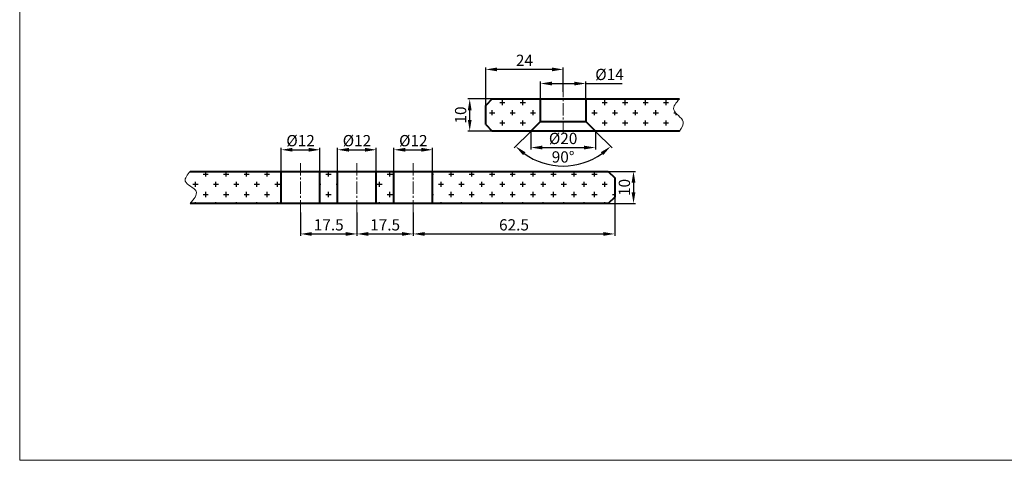
# Model space of a CAD drawing. Units: inches. Extents: x 964 to 2699, y 237 to 1032.
# Drawn here: x 964 to 1269, y 237 to 374 of the extents above; entities that cross this region are included whole.
import ezdxf

# ---------------------------------------------------------------- set-up
doc = ezdxf.new("R2010")
doc.units = ezdxf.units.IN
doc.linetypes.add('CENTER2', pattern=[28.575, 19.05, -3.175, 3.175, -3.175])
for name, color, linetype, lineweight in [('中心线', 1, 'CENTER2', 13), ('标注', 3, 'Continuous', 18), ('轮廓', 7, 'Continuous', 40)]:
    doc.layers.add(name, color=color, linetype=linetype, lineweight=lineweight)
doc.layers.add('剖面线', color=6, linetype='Continuous')
doc.styles.add('楷体', font='SimSun.ttf', dxfattribs={"width": 0.7, "oblique": 8})
doc.dimstyles.new('3.5', dxfattribs={"dimtxt": 3.5, "dimasz": 3.5, "dimexe": 0.6, "dimexo": 0.1, "dimtad": 1, "dimdsep": 46, "dimtxsty": '楷体', "dimcen": 2.5, "dimadec": 0, "dimazin": 0, "dimtfac": 1, "dimtmove": 0, "dimatfit": 3, "dimfxl": 0, "dimarcsym": 0})
pattern_1 = [(0, (-71.3776, -67.9992), (3.175, 3.175), [1.5875, -4.7625]), (90, (-70.584, -68.793), (-3.175, 3.175), [1.5875, -4.7625])]

# ---------------------------------------------------------------- blocks, each defined once
blk = doc.blocks.new('*D32')
at = {"layer": 'Defpoints', "color": 0}
for p in [(1103.55, 349.04), (1110.54, 349.04), (1110.54, 339.04)]:
    blk.add_point(p, dxfattribs=at)
at = {"layer": '标注', "color": 0, "lineweight": -2}
for p, q in [((1110.44, 349.04), (1102.95, 349.04)), ((1103.55, 342.54), (1103.55, 345.54)), ((1110.44, 339.04), (1102.95, 339.04))]:
    blk.add_line(p, q, dxfattribs=at)
at = {"layer": '标注', "color": 0}
for points in [[(1102.97, 345.54), (1104.14, 345.54), (1103.55, 349.04)], [(1102.97, 342.54), (1104.14, 342.54), (1103.55, 339.04)]]:
    blk.add_solid(points, dxfattribs=at)
at = {"layer": '标注', "color": 0, "insert": (1101.18, 344.04), "char_height": 3.5, "attachment_point": 5, "rotation": 90, "style": '楷体'}
blk.add_mtext('10', dxfattribs=at)
blk = doc.blocks.new('*D33')
at = {"layer": 'Defpoints', "color": 0}
for p in [(1146.55, 326.54), (1146.55, 316.54), (1154.39, 316.54)]:
    blk.add_point(p, dxfattribs=at)
at = {"layer": '标注', "color": 0, "lineweight": -2}
for p, q in [((1146.65, 326.54), (1154.99, 326.54)), ((1154.39, 323.04), (1154.39, 320.04)), ((1146.65, 316.54), (1154.99, 316.54))]:
    blk.add_line(p, q, dxfattribs=at)
at = {"layer": '标注', "color": 0}
for points in [[(1153.8, 323.04), (1154.97, 323.04), (1154.39, 326.54)], [(1153.8, 320.04), (1154.97, 320.04), (1154.39, 316.54)]]:
    blk.add_solid(points, dxfattribs=at)
at = {"layer": '标注', "color": 0, "insert": (1152.01, 321.54), "char_height": 3.5, "attachment_point": 5, "rotation": 90, "style": '楷体'}
blk.add_mtext('10', dxfattribs=at)
blk = doc.blocks.new('*D34')
at = {"layer": 'Defpoints', "color": 0}
for p in [(1139.54, 353.82), (1125.54, 349.04), (1139.54, 349.04)]:
    blk.add_point(p, dxfattribs=at)
at = {"layer": '标注', "color": 0, "lineweight": -2}
for p, q in [((1125.54, 349.14), (1125.54, 354.42)), ((1129.04, 353.82), (1136.04, 353.82)), ((1139.54, 349.14), (1139.54, 354.42)), ((1139.54, 353.82), (1150.82, 353.82))]:
    blk.add_line(p, q, dxfattribs=at)
at = {"layer": '标注', "color": 0}
for points in [[(1129.04, 354.4), (1129.04, 353.23), (1125.54, 353.82)], [(1136.04, 354.4), (1136.04, 353.23), (1139.54, 353.82)]]:
    blk.add_solid(points, dxfattribs=at)
at = {"layer": '标注', "color": 0, "insert": (1146.93, 356.19), "char_height": 3.5, "attachment_point": 5, "style": '楷体'}
blk.add_mtext('%%C14', dxfattribs=at)
blk = doc.blocks.new('*D35')
at = {"layer": 'Defpoints', "color": 0}
for p in [(1122.54, 339.04), (1142.54, 339.04), (1142.54, 333.93)]:
    blk.add_point(p, dxfattribs=at)
at = {"layer": '标注', "color": 0, "lineweight": -2}
for p, q in [((1122.54, 338.94), (1122.54, 333.33)), ((1142.54, 338.94), (1142.54, 333.33)), ((1126.04, 333.93), (1139.04, 333.93))]:
    blk.add_line(p, q, dxfattribs=at)
at = {"layer": '标注', "color": 0}
for points in [[(1126.04, 334.52), (1126.04, 333.35), (1122.54, 333.93)], [(1139.04, 334.52), (1139.04, 333.35), (1142.54, 333.93)]]:
    blk.add_solid(points, dxfattribs=at)
at = {"layer": '标注', "color": 0, "insert": (1132.54, 336.31), "char_height": 3.5, "attachment_point": 5, "style": '楷体'}
blk.add_mtext('%%C20', dxfattribs=at)
blk = doc.blocks.new('*D36')
at = {"layer": 'Defpoints', "color": 0}
for p in [(1125.54, 342.04), (1139.54, 342.04), (1122.54, 339.04), (1142.54, 339.04), (1127.15, 328.9)]:
    blk.add_point(p, dxfattribs=at)
at = {"layer": '标注', "color": 0, "lineweight": -2}
for p, q in [((1122.47, 338.97), (1117.37, 333.87)), ((1142.61, 338.97), (1147.71, 333.87))]:
    blk.add_line(p, q, dxfattribs=at)
blk.add_arc((1132.54, 349.04), 20.85, 234.6275, 305.3725, dxfattribs=at)
at = {"layer": '标注', "color": 0}
for points in [[(1120.09, 331.59), (1120.85, 332.48), (1117.8, 334.3)], [(1144.24, 332.48), (1144.99, 331.59), (1147.29, 334.3)]]:
    blk.add_solid(points, dxfattribs=at)
at = {"layer": '标注', "color": 0, "insert": (1132.54, 330.56), "char_height": 3.5, "attachment_point": 5, "style": '楷体'}
blk.add_mtext('90°', dxfattribs=at)
blk = doc.blocks.new('*D37')
at = {"layer": 'Defpoints', "color": 0}
for p in [(1051.05, 313.83), (1068.55, 313.83), (1068.55, 307.1)]:
    blk.add_point(p, dxfattribs=at)
at = {"layer": '标注', "color": 0, "lineweight": -2}
for p, q in [((1051.05, 313.73), (1051.05, 306.5)), ((1068.55, 313.73), (1068.55, 306.5)), ((1054.55, 307.1), (1065.05, 307.1))]:
    blk.add_line(p, q, dxfattribs=at)
at = {"layer": '标注', "color": 0}
for points in [[(1054.55, 307.68), (1054.55, 306.51), (1051.05, 307.1)], [(1065.05, 307.68), (1065.05, 306.51), (1068.55, 307.1)]]:
    blk.add_solid(points, dxfattribs=at)
at = {"layer": '标注', "color": 0, "insert": (1059.8, 309.47), "char_height": 3.5, "attachment_point": 5, "style": '楷体'}
blk.add_mtext('17.5', dxfattribs=at)
blk = doc.blocks.new('*D38')
at = {"layer": 'Defpoints', "color": 0}
for p in [(1068.55, 313.83), (1086.05, 313.83), (1086.05, 307.1)]:
    blk.add_point(p, dxfattribs=at)
at = {"layer": '标注', "color": 0, "lineweight": -2}
for p, q in [((1068.55, 313.73), (1068.55, 306.5)), ((1086.05, 313.73), (1086.05, 306.5)), ((1072.05, 307.1), (1082.55, 307.1))]:
    blk.add_line(p, q, dxfattribs=at)
at = {"layer": '标注', "color": 0}
for points in [[(1072.05, 307.68), (1072.05, 306.51), (1068.55, 307.1)], [(1082.55, 307.68), (1082.55, 306.51), (1086.05, 307.1)]]:
    blk.add_solid(points, dxfattribs=at)
at = {"layer": '标注', "color": 0, "insert": (1077.3, 309.47), "char_height": 3.5, "attachment_point": 5, "style": '楷体'}
blk.add_mtext('17.5', dxfattribs=at)
blk = doc.blocks.new('*D39')
at = {"layer": 'Defpoints', "color": 0}
for p in [(1148.55, 318.54), (1086.05, 313.83), (1148.55, 307.1)]:
    blk.add_point(p, dxfattribs=at)
at = {"layer": '标注', "color": 0, "lineweight": -2}
for p, q in [((1148.55, 318.44), (1148.55, 306.5)), ((1086.05, 313.73), (1086.05, 306.5)), ((1089.55, 307.1), (1145.05, 307.1))]:
    blk.add_line(p, q, dxfattribs=at)
at = {"layer": '标注', "color": 0}
for points in [[(1089.55, 307.68), (1089.55, 306.51), (1086.05, 307.1)], [(1145.05, 307.68), (1145.05, 306.51), (1148.55, 307.1)]]:
    blk.add_solid(points, dxfattribs=at)
at = {"layer": '标注', "color": 0, "insert": (1117.3, 309.47), "char_height": 3.5, "attachment_point": 5, "style": '楷体'}
blk.add_mtext('62.5', dxfattribs=at)
blk = doc.blocks.new('*D40')
at = {"layer": 'Defpoints', "color": 0}
for p in [(1092.05, 333.24), (1080.05, 326.54), (1092.05, 326.54)]:
    blk.add_point(p, dxfattribs=at)
at = {"layer": '标注', "color": 0, "lineweight": -2}
for p, q in [((1080.05, 326.64), (1080.05, 333.84)), ((1083.55, 333.24), (1088.55, 333.24)), ((1092.05, 326.64), (1092.05, 333.84))]:
    blk.add_line(p, q, dxfattribs=at)
at = {"layer": '标注', "color": 0}
for points in [[(1083.55, 333.83), (1083.55, 332.66), (1080.05, 333.24)], [(1088.55, 333.83), (1088.55, 332.66), (1092.05, 333.24)]]:
    blk.add_solid(points, dxfattribs=at)
at = {"layer": '标注', "color": 0, "insert": (1086.05, 335.62), "char_height": 3.5, "attachment_point": 5, "style": '楷体'}
blk.add_mtext('%%C12', dxfattribs=at)
blk = doc.blocks.new('*D41')
at = {"layer": 'Defpoints', "color": 0}
for p in [(1074.55, 333.24), (1062.55, 326.54), (1074.55, 326.54)]:
    blk.add_point(p, dxfattribs=at)
at = {"layer": '标注', "color": 0, "lineweight": -2}
for p, q in [((1062.55, 326.64), (1062.55, 333.84)), ((1066.05, 333.24), (1071.05, 333.24)), ((1074.55, 326.64), (1074.55, 333.84))]:
    blk.add_line(p, q, dxfattribs=at)
at = {"layer": '标注', "color": 0}
for points in [[(1066.05, 333.83), (1066.05, 332.66), (1062.55, 333.24)], [(1071.05, 333.83), (1071.05, 332.66), (1074.55, 333.24)]]:
    blk.add_solid(points, dxfattribs=at)
at = {"layer": '标注', "color": 0, "insert": (1068.55, 335.62), "char_height": 3.5, "attachment_point": 5, "style": '楷体'}
blk.add_mtext('%%C12', dxfattribs=at)
blk = doc.blocks.new('*D42')
at = {"layer": 'Defpoints', "color": 0}
for p in [(1057.05, 333.24), (1045.05, 326.54), (1057.05, 326.54)]:
    blk.add_point(p, dxfattribs=at)
at = {"layer": '标注', "color": 0, "lineweight": -2}
for p, q in [((1045.05, 326.64), (1045.05, 333.84)), ((1048.55, 333.24), (1053.55, 333.24)), ((1057.05, 326.64), (1057.05, 333.84))]:
    blk.add_line(p, q, dxfattribs=at)
at = {"layer": '标注', "color": 0}
for points in [[(1048.55, 333.83), (1048.55, 332.66), (1045.05, 333.24)], [(1053.55, 333.83), (1053.55, 332.66), (1057.05, 333.24)]]:
    blk.add_solid(points, dxfattribs=at)
at = {"layer": '标注', "color": 0, "insert": (1051.05, 335.62), "char_height": 3.5, "attachment_point": 5, "style": '楷体'}
blk.add_mtext('%%C12', dxfattribs=at)
blk = doc.blocks.new('*D43')
at = {"layer": 'Defpoints', "color": 0}
for p in [(1108.54, 358.2), (1132.54, 351.1), (1108.54, 347.04)]:
    blk.add_point(p, dxfattribs=at)
at = {"layer": '标注', "color": 0, "lineweight": -2}
for p, q in [((1108.54, 347.14), (1108.54, 358.8)), ((1129.04, 358.2), (1112.04, 358.2)), ((1132.54, 351.2), (1132.54, 358.8))]:
    blk.add_line(p, q, dxfattribs=at)
at = {"layer": '标注', "color": 0}
for points in [[(1112.04, 358.78), (1112.04, 357.62), (1108.54, 358.2)], [(1129.04, 358.78), (1129.04, 357.62), (1132.54, 358.2)]]:
    blk.add_solid(points, dxfattribs=at)
at = {"layer": '标注', "color": 0, "insert": (1120.54, 360.57), "char_height": 3.5, "attachment_point": 5, "style": '楷体'}
blk.add_mtext('24', dxfattribs=at)

msp = doc.modelspace()

# ---------------------------------------------------------------- hatches: boundary and pattern name
at = {"layer": '剖面线'}
h = msp.add_hatch(dxfattribs=at)
h.set_pattern_fill('CROSS', color=256, scale=0.5, style=0)
h.set_pattern_definition(pattern_1)
edge = h.paths.add_edge_path()
edge.add_spline(control_points=[(1168.641, 339.042), (1169.314, 340.056), (1171.001, 342.599), (1165.349, 345.279), (1167.628, 347.884), (1168.641, 349.042)], knot_values=[0, 0, 0, 0, 3.142106, 7.8748697, 11.6609682, 11.6609682, 11.6609682, 11.6609682], degree=3, periodic=0)
edge.add_line((1168.641, 349.042), (1139.542, 349.042))
edge.add_line((1139.542, 349.042), (1139.542, 342.042))
edge.add_line((1139.542, 342.042), (1142.542, 339.042))
edge.add_line((1142.542, 339.042), (1168.641, 339.042))
h.paths.add_polyline_path([(1110.542, 349.042), (1108.542, 347.042), (1108.542, 341.042), (1110.542, 339.042), (1122.542, 339.042), (1125.542, 342.042), (1125.542, 349.042)])
h = msp.add_hatch(dxfattribs=at)
h.set_pattern_fill('CROSS', color=256, scale=0.5, style=0)
h.set_pattern_definition(pattern_1)
h.paths.add_polyline_path([(1092.045, 326.542), (1092.045, 316.542), (1146.545, 316.542), (1148.545, 318.542), (1148.545, 324.542), (1146.545, 326.542)])
h.paths.add_polyline_path([(1074.545, 316.542), (1080.045, 316.542), (1080.045, 326.542), (1074.545, 326.542)])
h.paths.add_polyline_path([(1062.545, 326.542), (1057.045, 326.542), (1057.045, 316.542), (1062.545, 316.542)])
edge = h.paths.add_edge_path()
edge.add_line((1045.045, 326.542), (1016.821, 326.542))
edge.add_spline(control_points=[(1016.821, 326.542), (1015.919, 325.461), (1013.8, 322.923), (1020.35, 320.78), (1017.963, 317.913), (1016.821, 316.542)], knot_values=[0, 0, 0, 0, 3.4070397, 8.0012637, 12.2165037, 12.2165037, 12.2165037, 12.2165037], degree=3, periodic=0)
edge.add_line((1016.821, 316.542), (1045.045, 316.542))
edge.add_line((1045.045, 316.542), (1045.045, 326.542))

# ---------------------------------------------------------------- linework, layer by layer
at = {"layer": '中心线', "ltscale": 0.2}
for p, q in [((1132.542, 338.171), (1132.542, 351.097)), ((1051.045, 313.828), (1051.045, 329.053)), ((1068.545, 313.828), (1068.545, 329.053)), ((1086.045, 313.828), (1086.045, 329.053))]:
    msp.add_line(p, q, dxfattribs=at)
at = {"layer": '标注', "color": 0}
msp.add_lwpolyline([(963.883, 236.788), (1484.788, 236.788), (1484.788, 599.788), (963.883, 599.788)], close=True, dxfattribs=at)
at = {"layer": '标注'}
for points in [[(1168.641, 349.042), (1166.868, 345.696), (1169.784, 341.969), (1168.641, 339.042)], [(1016.821, 326.542), (1015.276, 323.505), (1018.619, 320.354), (1016.821, 316.542)]]:
    msp.add_spline(points, degree=3, dxfattribs=at)
at = {"layer": '轮廓', "color": 3}
for p, q in [((1110.542, 349.042), (1108.542, 347.042)), ((1110.542, 349.042), (1168.641, 349.042)), ((1125.542, 342.042), (1125.542, 349.042)), ((1139.542, 349.042), (1139.542, 342.042)), ((1108.542, 341.042), (1108.542, 347.042)), ((1108.542, 341.042), (1110.542, 339.042)), ((1122.542, 339.042), (1125.542, 342.042)), ((1125.542, 342.042), (1139.542, 342.042)), ((1139.542, 342.042), (1142.542, 339.042)), ((1168.641, 339.042), (1110.542, 339.042)), ((1016.821, 326.542), (1146.545, 326.542)), ((1045.045, 316.542), (1045.045, 326.542)), ((1057.045, 316.542), (1057.045, 326.542)), ((1062.545, 316.542), (1062.545, 326.542)), ((1074.545, 316.542), (1074.545, 326.542)), ((1080.045, 316.542), (1080.045, 326.542)), ((1092.045, 316.542), (1092.045, 326.542)), ((1146.545, 326.542), (1148.545, 324.542)), ((1148.545, 324.542), (1148.545, 318.542)), ((1148.545, 318.542), (1146.545, 316.542)), ((1146.545, 316.542), (1016.821, 316.542))]:
    msp.add_line(p, q, dxfattribs=at)

# ---------------------------------------------------------------- dimensions: what is measured, and where the dimension line sits
at = {"layer": '标注'}
for base, p1, p2, picture, middle in [((1108.542, 358.2), (1132.542, 351.097), (1108.542, 347.042), '*D43', (1120.542, 360.575)), ((1148.545, 307.098), (1086.045, 313.828), (1148.545, 318.542), '*D39', (1117.295, 309.473)), ((1068.545, 307.098), (1051.045, 313.828), (1068.545, 313.828), '*D37', (1059.795, 309.473)), ((1086.045, 307.098), (1068.545, 313.828), (1086.045, 313.828), '*D38', (1077.295, 309.473))]:
    dim = msp.add_linear_dim(base=base, p1=p1, p2=p2, dimstyle='3.5', dxfattribs=at)
    dim.commit()
    dim.dimension.update_dxf_attribs({"geometry": picture, "text_midpoint": middle})
dim = msp.add_linear_dim(base=(1139.542, 353.816), p1=(1125.542, 349.042), p2=(1139.542, 349.042), text='%%C<>', dimstyle='3.5', dxfattribs=at)
dim.commit()
dim.dimension.update_dxf_attribs({"geometry": '*D34', "text_midpoint": (1146.933, 353.816), "dimtype": 160})
for base, p1, p2, picture, middle in [((1103.552, 349.042), (1110.542, 339.042), (1110.542, 349.042), '*D32', (1101.177, 344.042)), ((1154.386, 316.542), (1146.545, 326.542), (1146.545, 316.542), '*D33', (1152.011, 321.542))]:
    dim = msp.add_linear_dim(base=base, p1=p1, p2=p2, angle=90, dimstyle='3.5', dxfattribs=at)
    dim.commit()
    dim.dimension.update_dxf_attribs({"geometry": picture, "text_midpoint": middle})
dim = msp.add_angular_dim_2l(base=(1127.145, 328.899), line1=((1122.542, 339.042), (1125.542, 342.042)), line2=((1139.542, 342.042), (1142.542, 339.042)), dimstyle='3.5', dxfattribs=at)
dim.commit()
dim.dimension.update_dxf_attribs({"geometry": '*D36', "text_midpoint": (1132.542, 330.563)})
for base, p1, p2, picture, middle in [((1057.045, 333.242), (1045.045, 326.542), (1057.045, 326.542), '*D42', (1051.045, 335.617)), ((1074.545, 333.242), (1062.545, 326.542), (1074.545, 326.542), '*D41', (1068.545, 335.617)), ((1092.045, 333.242), (1080.045, 326.542), (1092.045, 326.542), '*D40', (1086.045, 335.617)), ((1142.542, 333.932), (1122.542, 339.042), (1142.542, 339.042), '*D35', (1132.542, 336.307))]:
    dim = msp.add_linear_dim(base=base, p1=p1, p2=p2, text='%%C<>', dimstyle='3.5', dxfattribs=at)
    dim.commit()
    dim.dimension.update_dxf_attribs({"geometry": picture, "text_midpoint": middle})

doc.saveas('drawing.dxf')
